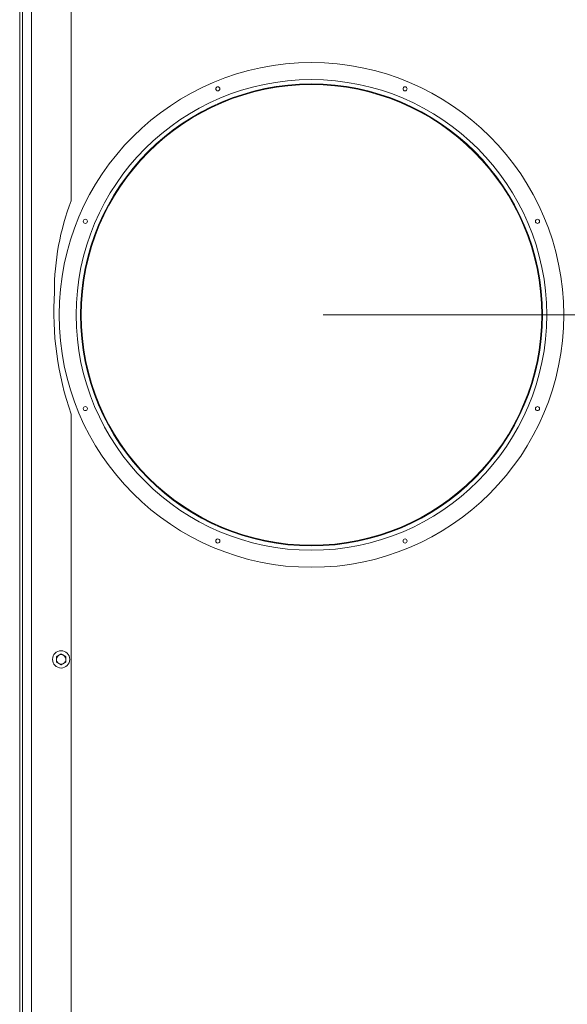
# Model space of a CAD drawing. Units: millimetres. Extents: x 160 to 5672, y 160 to 4040.
# Drawn here: x 1258 to 1724, y 2233 to 3070 of the extents above; entities that cross this region are included whole.
import ezdxf

# ---------------------------------------------------------------- set-up
doc = ezdxf.new("R2010")
doc.units = ezdxf.units.MM
doc.header["$LTSCALE"] = 20
for name, color, linetype, lineweight in [('Dimension (ISO)', 7, 'Continuous', 25), ('Visible (Drawing)', 7, 'Continuous', 40), ('Visible Narrow (ISO)', 7, 'Continuous', 35)]:
    doc.layers.add(name, color=color, linetype=linetype, lineweight=lineweight)
doc.styles.add('Arial 220', font='arial.ttf')
doc.dimstyles.new('Default (Drawing)', dxfattribs={"dimscale": 20, "dimtxt": 2.2, "dimasz": 2, "dimexe": 1.5, "dimexo": 0.5, "dimgap": 0.5, "dimtad": 1, "dimrnd": 1e-08, "dimtxsty": 'Arial 220', "dimcen": 0, "dimdle": 6, "dimclrd": 8, "dimclre": 8, "dimclrt": 7, "dimazin": 2, "dimtfac": 0.545455, "dimtmove": 0, "dimatfit": 3, "dimfxl": 0, "dimtolj": 1, "dimtzin": 0, "dimlwd": 9, "dimlwe": 9, "dimarcsym": 0})

# ---------------------------------------------------------------- blocks, each defined once
blk = doc.blocks.new('*D12')
at = {"layer": 'Defpoints', "color": 0}
for p in [(1506.21, 3568.58), (1506.21, 2818.58), (1866.21, 2818.58)]:
    blk.add_point(p, dxfattribs=at)
at = {"layer": 'Dimension (ISO)', "color": 8, "lineweight": 9}
for p, q in [((1516.21, 3568.58), (1896.21, 3568.58)), ((1866.21, 3528.58), (1866.21, 2858.58)), ((1516.21, 2818.58), (1896.21, 2818.58))]:
    blk.add_line(p, q, dxfattribs=at)
at = {"layer": 'Dimension (ISO)', "color": 8}
for points in [[(1859.55, 3528.58), (1872.88, 3528.58), (1866.21, 3568.58)], [(1859.55, 2858.58), (1872.88, 2858.58), (1866.21, 2818.58)]]:
    blk.add_solid(points, dxfattribs=at)
at = {"layer": 'Dimension (ISO)', "color": 7, "insert": (1833.75, 3145.22), "char_height": 44, "attachment_point": 4, "rotation": 90, "style": 'Arial 220'}
blk.add_mtext('\\A1;750', dxfattribs=at)
blk = doc.blocks.new('*D14')
at = {"layer": 'Defpoints', "color": 0}
for p in [(1506.21, 2818.58), (1715.21, 1743.08), (1866.21, 1743.08)]:
    blk.add_point(p, dxfattribs=at)
at = {"layer": 'Dimension (ISO)', "color": 8, "lineweight": 9}
for p, q in [((1516.21, 2818.58), (1896.21, 2818.58)), ((1866.21, 2778.58), (1866.21, 1783.08)), ((1725.21, 1743.08), (1896.21, 1743.08))]:
    blk.add_line(p, q, dxfattribs=at)
at = {"layer": 'Dimension (ISO)', "color": 8}
for points in [[(1859.55, 2778.58), (1872.88, 2778.58), (1866.21, 2818.58)], [(1859.55, 1783.08), (1872.88, 1783.08), (1866.21, 1743.08)]]:
    blk.add_solid(points, dxfattribs=at)
at = {"layer": 'Dimension (ISO)', "color": 7, "insert": (1833.75, 2217.21), "char_height": 44, "attachment_point": 4, "rotation": 90, "style": 'Arial 220'}
blk.add_mtext('\\A1;1076', dxfattribs=at)

msp = doc.modelspace()

# ---------------------------------------------------------------- linework, layer by layer
at = {"layer": 'Visible (Drawing)', "color": 7, "lineweight": 5}
for p, q in [((1258.212, 3840.826), (1258.212, 1815.826)), ((1268.212, 1817.826), (1268.212, 3838.826)), ((1301.962, 2915.691), (1301.962, 3490.96)), ((1301.962, 2165.691), (1301.962, 2734.123))]:
    msp.add_line(p, q, dxfattribs=at)
for centre, radius in [((1506.212, 2818.576), 214.5), ((1506.212, 2818.576), 200), ((1506.212, 2818.576), 196.322), ((1506.212, 2818.576), 195.75), ((1426.614, 3010.743), 1.75), ((1585.81, 3010.743), 1.75), ((1314.045, 2898.174), 1.75), ((1698.379, 2898.174), 1.75), ((1314.045, 2738.978), 1.75), ((1698.379, 2738.978), 1.75), ((1426.614, 2626.409), 1.75), ((1585.81, 2626.409), 1.75), ((1293.462, 2525.826), 7.35)]:
    msp.add_circle(centre, radius, dxfattribs=at)
for centre, radius, start, end in [((1506.212, 2838.076), 218.5, 159.193052, 180), ((1553.087, 2821.501), 265.892, 176.425971, 199.185099), ((1293.462, 2525.826), 4, 120, 180), ((1293.462, 2525.826), 4, 60, 120), ((1293.462, 2525.826), 4, 360, 60), ((1293.462, 2525.826), 4, 180, 240), ((1293.462, 2525.826), 4, 240, 300), ((1293.462, 2525.826), 4, 300, 360)]:
    msp.add_arc(centre, radius, start, end, dxfattribs=at)
for points in [[(1291.462, 2529.29), (1290.534, 2528.754), (1289.462, 2528.135)], [(1289.462, 2528.135), (1289.462, 2526.898), (1289.462, 2525.826)], [(1293.462, 2530.445), (1292.39, 2529.826), (1291.462, 2529.29)], [(1295.462, 2529.29), (1294.534, 2529.826), (1293.462, 2530.445)], [(1297.462, 2528.135), (1296.39, 2528.754), (1295.462, 2529.29)], [(1297.462, 2525.826), (1297.462, 2526.898), (1297.462, 2528.135)], [(1289.462, 2525.826), (1289.462, 2524.754), (1289.462, 2523.516)], [(1289.462, 2523.516), (1290.534, 2522.898), (1291.462, 2522.362)], [(1291.462, 2522.362), (1292.39, 2521.826), (1293.462, 2521.207)], [(1293.462, 2521.207), (1294.534, 2521.826), (1295.462, 2522.362)], [(1295.462, 2522.362), (1296.39, 2522.898), (1297.462, 2523.516)], [(1297.462, 2523.516), (1297.462, 2524.754), (1297.462, 2525.826)]]:
    msp.add_rational_spline(points, [1, 1.0379548493, 1], degree=2, dxfattribs=at)
at = {"layer": 'Visible Narrow (ISO)', "color": 7, "lineweight": 5}
msp.add_line((1260.712, 3840.826), (1260.712, 1815.826), dxfattribs=at)

# ---------------------------------------------------------------- dimensions: what is measured, and where the dimension line sits
at = {"layer": 'Dimension (ISO)'}
for base, p1, p2, angle, override, picture, middle in [((1866.212, 2818.576), (1506.212, 3568.576), (1506.212, 2818.576), 90, {"dimdec": 2, "dimtp": 0, "dimtm": 0, "dimtdec": 2, "dimtofl": 0, "dimatfit": 1}, '*D12', (1866.212, 3193.576)), ((1866.211845241, 1743.07581748), (1506.211845241, 2818.575817483), (1715.211845241, 1743.07581748), 270, {"dimdec": 0, "dimtp": 0, "dimtm": 0, "dimtdec": 2, "dimtofl": 0, "dimatfit": 1}, '*D14', (1866.211845241, 2280.825817482))]:
    dim = msp.add_linear_dim(base=base, p1=p1, p2=p2, angle=angle, dimstyle='Default (Drawing)', override=override, dxfattribs=at)
    dim.commit()
    dim.dimension.update_dxf_attribs({"geometry": picture, "text_midpoint": middle, "dimtype": 160})

doc.saveas('drawing.dxf')
